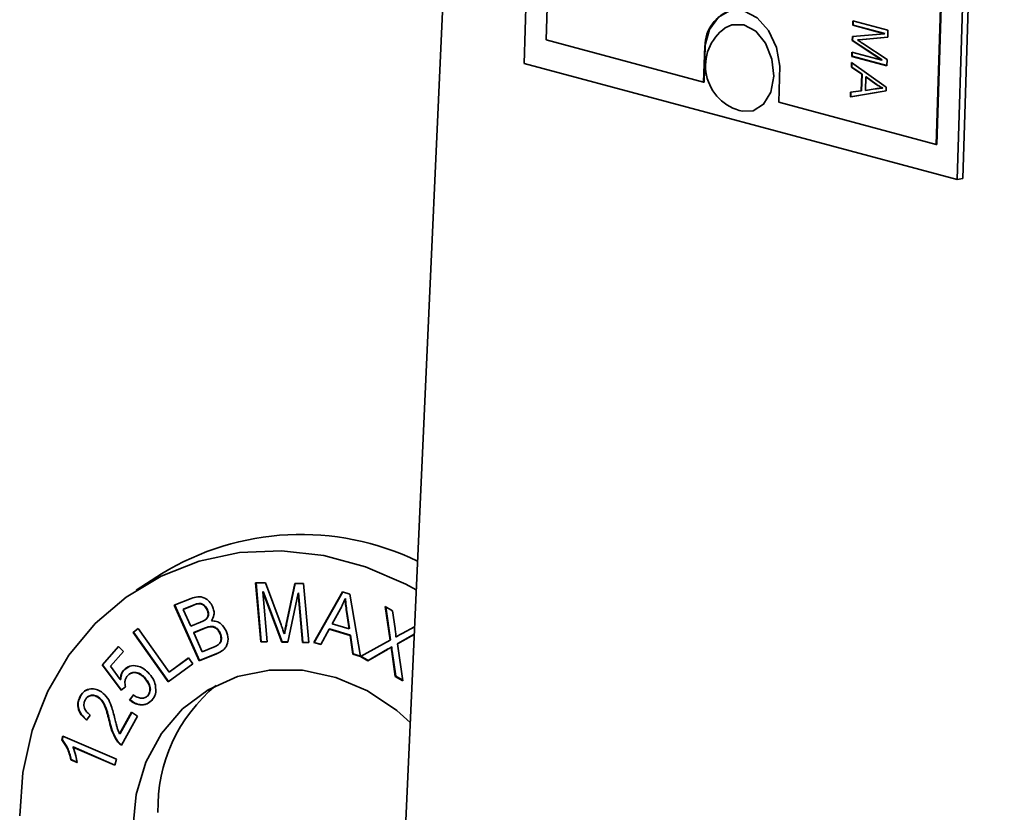
# Model space of a CAD drawing. Units: inches. Extents: x 0.5 to 33.5, y 0.5 to 21.
# Drawn here: x 28.7 to 29.7, y 13.2 to 14 of the extents above; entities that cross this region are included whole.
import ezdxf

# ---------------------------------------------------------------- set-up
doc = ezdxf.new("R2010")
doc.units = ezdxf.units.IN
doc.header["$MEASUREMENT"] = 0

msp = doc.modelspace()

# ---------------------------------------------------------------- linework, layer by layer
at = {"color": 7, "linetype": 'Continuous', "lineweight": 35}
for p, q in [((29.2806, 17.0598), (29.0756, 12.5364)), ((29.2664, 15.252), (29.224, 13.9171)), ((29.287, 15.2159), (29.2465, 13.9413)), ((29.6659, 13.7987), (29.7084, 15.1336)), ((29.6716, 13.7999), (29.714, 15.1347)), ((29.6446, 13.8346), (29.6851, 15.1093)), ((29.645, 13.8347), (29.6855, 15.1093)), ((29.5594, 13.9563), (29.5595, 13.9608)), ((29.5595, 13.9608), (29.5952, 13.9512)), ((29.5597, 13.9564), (29.5598, 13.9607)), ((29.559, 13.9447), (29.5917, 13.9476)), ((29.5597, 13.9564), (29.5594, 13.9563)), ((29.5917, 13.9476), (29.5594, 13.9563)), ((29.592, 13.9477), (29.5597, 13.9564)), ((29.592, 13.9477), (29.5917, 13.9476)), ((29.5952, 13.9512), (29.595, 13.944)), ((29.2465, 13.9413), (29.4072, 13.8982)), ((29.5589, 13.9406), (29.559, 13.9447)), ((29.5891, 13.9207), (29.5589, 13.9406)), ((29.5592, 13.9406), (29.5589, 13.9406)), ((29.5592, 13.9406), (29.5593, 13.9448)), ((29.5894, 13.9208), (29.5592, 13.9406)), ((29.5694, 13.9416), (29.5641, 13.9412)), ((29.5644, 13.9413), (29.5641, 13.9412)), ((29.5698, 13.9417), (29.5644, 13.9413)), ((29.595, 13.944), (29.5694, 13.9416)), ((29.5697, 13.9376), (29.5943, 13.9213)), ((29.595, 13.944), (29.5698, 13.9417)), ((29.4072, 13.8982), (29.4084, 13.9348)), ((29.4076, 13.8983), (29.4087, 13.9349)), ((29.4087, 13.9349), (29.4084, 13.9348)), ((29.5583, 13.9244), (29.5585, 13.9289)), ((29.5585, 13.9289), (29.5891, 13.9207)), ((29.5587, 13.9245), (29.5588, 13.9288)), ((29.224, 13.9171), (29.6659, 13.7987)), ((29.558, 13.9135), (29.5581, 13.9182)), ((29.5581, 13.9182), (29.5934, 13.893)), ((29.5587, 13.9245), (29.5583, 13.9244)), ((29.5941, 13.9149), (29.5583, 13.9244)), ((29.5583, 13.9136), (29.5585, 13.9179)), ((29.5941, 13.915), (29.5587, 13.9245)), ((29.5894, 13.9208), (29.5891, 13.9207)), ((29.5943, 13.9213), (29.5941, 13.9149)), ((29.4851, 13.9143), (29.4839, 13.8777)), ((29.5583, 13.9136), (29.558, 13.9135)), ((29.5685, 13.9064), (29.558, 13.9135)), ((29.5689, 13.9064), (29.5583, 13.9136)), ((29.568, 13.8892), (29.5685, 13.9064)), ((29.5683, 13.8893), (29.5689, 13.9064)), ((29.5689, 13.9064), (29.5685, 13.9064)), ((29.4076, 13.8983), (29.4072, 13.8982)), ((29.5727, 13.9036), (29.5722, 13.8898)), ((29.5829, 13.8962), (29.5727, 13.9036)), ((29.573, 13.9036), (29.5727, 13.9036)), ((29.5833, 13.8962), (29.573, 13.9036)), ((29.5833, 13.8962), (29.5829, 13.8962)), ((29.5933, 13.8892), (29.557, 13.8831)), ((29.557, 13.8831), (29.5572, 13.8878)), ((29.5572, 13.8878), (29.568, 13.8892)), ((29.5933, 13.8892), (29.5574, 13.8832)), ((29.5574, 13.8832), (29.5575, 13.8879)), ((29.5683, 13.8893), (29.568, 13.8892)), ((29.5722, 13.8898), (29.5822, 13.8913)), ((29.59, 13.8922), (29.5896, 13.8921)), ((29.5934, 13.893), (29.5933, 13.8892)), ((29.4839, 13.8777), (29.6446, 13.8346)), ((29.5574, 13.8832), (29.557, 13.8831)), ((29.645, 13.8347), (29.6446, 13.8346)), ((29.6659, 13.7987), (29.6716, 13.7999)), ((28.8539, 13.3965), (28.8282, 13.3799)), ((28.95, 13.3875), (28.9602, 13.3873)), ((28.9552, 13.3273), (28.95, 13.3875)), ((28.9556, 13.3275), (28.9504, 13.3875)), ((28.9602, 13.3873), (28.9761, 13.3445)), ((28.9812, 13.3451), (28.9899, 13.3869)), ((28.9816, 13.3454), (28.9902, 13.3869)), ((28.9899, 13.3869), (28.999, 13.3867)), ((28.999, 13.3867), (29.0042, 13.3265)), ((28.9577, 13.3787), (28.9573, 13.3784)), ((28.9573, 13.3784), (28.9617, 13.3271)), ((28.9766, 13.3269), (28.9573, 13.3784)), ((28.977, 13.3272), (28.9577, 13.3787)), ((28.9933, 13.377), (28.9827, 13.3268)), ((28.9937, 13.3772), (28.9933, 13.377)), ((28.9977, 13.3266), (28.9933, 13.377)), ((28.9981, 13.3268), (28.9937, 13.3772)), ((29.0093, 13.3265), (29.0388, 13.3781)), ((29.0096, 13.3267), (29.039, 13.3781)), ((29.0388, 13.3781), (29.0461, 13.376)), ((29.0461, 13.376), (29.0569, 13.3124)), ((28.867, 13.3645), (28.8843, 13.3715)), ((28.8924, 13.308), (28.867, 13.3645)), ((28.8928, 13.3083), (28.8674, 13.3646)), ((28.8853, 13.364), (28.8761, 13.3603)), ((28.8857, 13.3642), (28.8765, 13.3605)), ((29.0416, 13.3713), (29.0412, 13.3711)), ((28.8765, 13.3605), (28.8761, 13.3603)), ((28.8761, 13.3603), (28.8837, 13.3432)), ((28.9008, 13.3601), (28.9005, 13.3599)), ((29.0366, 13.3609), (29.028, 13.3457)), ((29.0453, 13.3406), (29.0428, 13.3581)), ((29.0457, 13.3408), (29.0431, 13.3583)), ((29.0822, 13.3632), (29.0897, 13.3589)), ((29.0873, 13.329), (29.0822, 13.3632)), ((29.0876, 13.3293), (29.0827, 13.3629)), ((29.0897, 13.3589), (29.0923, 13.3407)), ((28.8837, 13.3432), (28.8937, 13.3472)), ((28.8981, 13.3494), (28.8985, 13.3497)), ((28.8984, 13.3497), (28.8996, 13.3505)), ((28.8996, 13.3505), (28.8992, 13.3502)), ((29.028, 13.3457), (29.0453, 13.3406)), ((28.8249, 13.3369), (28.8302, 13.3408)), ((28.8253, 13.3371), (28.8249, 13.3369)), ((28.8607, 13.2865), (28.8249, 13.3369)), ((28.8253, 13.3371), (28.8302, 13.3407)), ((28.861, 13.2868), (28.8253, 13.3371)), ((28.8302, 13.3408), (28.8618, 13.2963)), ((28.8974, 13.3409), (28.8868, 13.3365)), ((28.8871, 13.3368), (28.8868, 13.3365)), ((28.8868, 13.3365), (28.8955, 13.3171)), ((28.8978, 13.3411), (28.8871, 13.3368)), ((28.9139, 13.3362), (28.9135, 13.3359)), ((28.9797, 13.3358), (28.9793, 13.3355)), ((29.025, 13.3401), (29.0164, 13.3244)), ((29.0254, 13.3404), (29.025, 13.3401)), ((29.0463, 13.3338), (29.025, 13.3401)), ((29.0467, 13.334), (29.0254, 13.3404)), ((29.0457, 13.3408), (29.0453, 13.3406)), ((29.0467, 13.334), (29.0463, 13.3338)), ((29.0492, 13.3146), (29.0463, 13.3338)), ((29.0496, 13.3149), (29.0467, 13.334)), ((29.1118, 13.3348), (29.0946, 13.3253)), ((29.1118, 13.3349), (29.095, 13.3256)), ((29.0996, 13.3359), (29.1122, 13.3427)), ((28.9107, 13.3235), (28.9111, 13.3239)), ((28.9114, 13.324), (28.911, 13.3237)), ((28.9556, 13.3275), (28.9552, 13.3273)), ((28.9617, 13.3271), (28.9552, 13.3273)), ((28.9617, 13.3274), (28.9556, 13.3275)), ((28.977, 13.3272), (28.9766, 13.3269)), ((28.9827, 13.3268), (28.9766, 13.3269)), ((28.9828, 13.3271), (28.977, 13.3272)), ((28.9981, 13.3268), (28.9977, 13.3266)), ((29.0042, 13.3265), (28.9977, 13.3266)), ((29.0042, 13.3267), (28.9981, 13.3268)), ((29.0096, 13.3267), (29.0093, 13.3265)), ((29.0164, 13.3244), (29.0093, 13.3265)), ((29.0166, 13.3247), (29.0096, 13.3267)), ((29.057, 13.3123), (29.0873, 13.329)), ((29.0876, 13.3293), (29.0873, 13.329)), ((29.0936, 13.3324), (29.0933, 13.3321)), ((29.0936, 13.3324), (29.095, 13.3332)), ((29.095, 13.3256), (29.0946, 13.3253)), ((29.0946, 13.3253), (29.1002, 13.2876)), ((28.7934, 13.3037), (28.81, 13.3225)), ((28.7938, 13.3039), (28.8101, 13.3224)), ((28.8151, 13.3174), (28.8019, 13.3023)), ((28.81, 13.3225), (28.8151, 13.3174)), ((28.91, 13.3151), (28.8924, 13.308)), ((28.9104, 13.3154), (28.8928, 13.3083)), ((28.8955, 13.3171), (28.907, 13.3218)), ((29.0496, 13.3149), (29.0492, 13.3146)), ((29.0569, 13.3124), (29.0492, 13.3146)), ((29.0568, 13.3127), (29.0496, 13.3149)), ((29.0844, 13.3194), (29.0644, 13.308)), ((29.0847, 13.3196), (29.0648, 13.3082)), ((29.0847, 13.3196), (29.0844, 13.3194)), ((29.0856, 13.3202), (29.0847, 13.3196)), ((29.0887, 13.3223), (29.0883, 13.322)), ((29.0925, 13.292), (29.0889, 13.3174)), ((29.0929, 13.2922), (29.0892, 13.3176)), ((28.7938, 13.3039), (28.7934, 13.3037)), ((28.8128, 13.2778), (28.7934, 13.3037)), ((28.8132, 13.2781), (28.7938, 13.3039)), ((28.8858, 13.3048), (28.8607, 13.2865)), ((28.8618, 13.2963), (28.8816, 13.3108)), ((28.8622, 13.2966), (28.8816, 13.3107)), ((28.8816, 13.3108), (28.8858, 13.3048)), ((28.8928, 13.3083), (28.8924, 13.308)), ((29.0644, 13.308), (29.057, 13.3123)), ((29.0648, 13.3082), (29.0574, 13.3125)), ((29.0648, 13.3082), (29.0644, 13.308)), ((28.8019, 13.3023), (28.8119, 13.2887)), ((28.8158, 13.2988), (28.8154, 13.2985)), ((28.8158, 13.2988), (28.8215, 13.3024)), ((28.8622, 13.2966), (28.8618, 13.2963)), ((28.8123, 13.2889), (28.8119, 13.2887)), ((28.8365, 13.2911), (28.8362, 13.2909)), ((29.0929, 13.2922), (29.0925, 13.292)), ((29.1002, 13.2876), (29.0925, 13.292)), ((29.1001, 13.2881), (29.0929, 13.2922)), ((28.8173, 13.2815), (28.8128, 13.2778)), ((28.8214, 13.2679), (28.8252, 13.2733)), ((28.8217, 13.2682), (28.8256, 13.2735)), ((28.7714, 13.2719), (28.771, 13.2717)), ((28.7898, 13.2708), (28.7894, 13.2706)), ((28.8217, 13.2682), (28.8214, 13.2679)), ((28.8393, 13.2719), (28.8403, 13.2726)), ((28.8403, 13.2726), (28.8399, 13.2723)), ((28.8112, 13.2335), (28.8234, 13.2555)), ((28.8116, 13.2338), (28.8235, 13.2553)), ((28.8234, 13.2555), (28.8293, 13.2514)), ((28.7813, 13.2525), (28.7775, 13.2472)), ((28.8293, 13.2514), (28.813, 13.2218)), ((28.8116, 13.2338), (28.8112, 13.2335)), ((28.7521, 13.2272), (28.7533, 13.2311)), ((28.7524, 13.2275), (28.7521, 13.2272)), ((28.7524, 13.2275), (28.7535, 13.231)), ((28.7533, 13.2311), (28.8081, 13.2074)), ((28.8094, 13.2256), (28.809, 13.2254)), ((28.7639, 13.22), (28.7635, 13.2198)), ((28.8062, 13.2013), (28.7635, 13.2198)), ((28.8063, 13.2016), (28.7639, 13.22)), ((28.7617, 13.2071), (28.7613, 13.2069)), ((28.7678, 13.2041), (28.7613, 13.2069)), ((28.7682, 13.2043), (28.7617, 13.2071)), ((28.8081, 13.2074), (28.8062, 13.2013))]:
    msp.add_line(p, q, dxfattribs=at)
at = {"color": 8, "linetype": 'Continuous', "lineweight": 18}
for p, q in [((29.5698, 13.9417), (29.5694, 13.9416)), ((28.8857, 13.3642), (28.8853, 13.364)), ((29.0431, 13.3583), (29.0428, 13.3581)), ((28.9816, 13.3454), (28.9812, 13.3451)), ((28.8978, 13.3411), (28.8974, 13.3409)), ((28.9104, 13.3154), (28.91, 13.3151)), ((29.0892, 13.3176), (29.0889, 13.3174)), ((28.8011, 13.2461), (28.8007, 13.2459))]:
    msp.add_line(p, q, dxfattribs=at)
at = {"color": 7, "linetype": 'Continuous', "lineweight": 35, "flags": 128}
for points in [[(29.4084, 13.9348), (29.4132, 13.9519), (29.4222, 13.9646), (29.4344, 13.9712), (29.4482, 13.971), (29.4618, 13.9639), (29.4734, 13.9509), (29.4815, 13.9336), (29.4851, 13.9143)], [(29.4291, 13.9534), (29.4358, 13.9567), (29.4481, 13.9567), (29.4603, 13.9501), (29.4703, 13.9378), (29.4768, 13.9217), (29.4787, 13.9042), (29.4758, 13.888), (29.4684, 13.8756), (29.4577, 13.8689), (29.4468, 13.8685)], [(28.7092, 13.1496), (28.7124, 13.1941), (28.722, 13.2369), (28.7378, 13.277), (28.7594, 13.3136), (28.7863, 13.3458), (28.8179, 13.3729), (28.8536, 13.3943), (28.8925, 13.4095), (28.9337, 13.4182), (28.9764, 13.4202), (29.0195, 13.4154), (29.0622, 13.4039), (29.1034, 13.3861), (29.1139, 13.3804)], [(28.8247, 13.1368), (28.828, 13.1716), (28.8379, 13.2044), (28.8539, 13.2339), (28.8754, 13.2589), (28.9017, 13.2784), (28.9316, 13.2918), (28.9641, 13.2985), (28.9979, 13.2982), (29.0317, 13.291), (29.0642, 13.2771), (29.0942, 13.2571), (29.1077, 13.2451)]]:
    msp.add_lwpolyline(points, dxfattribs=at)
at = {"color": 7, "linetype": 'Continuous', "lineweight": 35}
for centre, radius, start, end in [((29.4464, 13.9353), 0.0377, 106.4884, 180.6377), ((29.4563, 13.9148), 0.0472, 125.0923, 258.4541), ((28.9964, 13.1643), 0.2725, 64.1456, 121.5296), ((29.0129, 13.1572), 0.1626, 129.5628, 181.367)]:
    msp.add_arc(centre, radius, start, end, dxfattribs=at)
for points, knots in [([(29.5641, 13.9412), (29.5651, 13.9406), (29.567, 13.9393), (29.5689, 13.9381), (29.5697, 13.9376)], [0, 0, 0, 0, 0.559997, 1, 1, 1, 1]), ([(29.59, 13.8922), (29.5887, 13.8928), (29.5864, 13.894), (29.5842, 13.8956), (29.5833, 13.8962)], [0, 0, 0, 0, 0.55997, 1, 1, 1, 1]), ([(29.5822, 13.8913), (29.5836, 13.8915), (29.586, 13.8918), (29.5885, 13.892), (29.5896, 13.8921)], [0, 0, 0, 0, 0.560016, 1, 1, 1, 1]), ([(29.5896, 13.8921), (29.5883, 13.8928), (29.5861, 13.894), (29.5839, 13.8955), (29.5829, 13.8962)], [0, 0, 0, 0, 0.55997, 1, 1, 1, 1]), ([(28.8843, 13.3715), (28.8864, 13.3722), (28.8908, 13.3738), (28.8977, 13.3726), (28.903, 13.3685), (28.905, 13.365), (28.906, 13.3632)], [0, 0, 0, 0, 0.280952, 0.559469, 0.77975, 1, 1, 1, 1]), ([(28.9005, 13.3599), (28.8997, 13.3613), (28.8985, 13.3634), (28.8959, 13.3654), (28.8915, 13.3668), (28.888, 13.3652), (28.8853, 13.364)], [0, 0, 0, 0, 0.24988, 0.375383, 0.500702, 1, 1, 1, 1]), ([(28.9008, 13.3601), (28.9, 13.3615), (28.8988, 13.3637), (28.8963, 13.3656), (28.8918, 13.367), (28.8884, 13.3655), (28.8857, 13.3642)], [0, 0, 0, 0, 0.2498771, 0.3753865, 0.5006991, 1, 1, 1, 1]), ([(29.0412, 13.3711), (29.0404, 13.3691), (29.0391, 13.3656), (29.0373, 13.3624), (29.0366, 13.3609)], [0, 0, 0, 0, 0.559977, 1, 1, 1, 1]), ([(29.0428, 13.3581), (29.0424, 13.3605), (29.0418, 13.3648), (29.0414, 13.3692), (29.0412, 13.3711)], [0, 0, 0, 0, 0.5600117, 1, 1, 1, 1]), ([(29.0431, 13.3583), (29.0428, 13.3608), (29.0422, 13.3651), (29.0418, 13.3694), (29.0416, 13.3713)], [0, 0, 0, 0, 0.5600117, 1, 1, 1, 1]), ([(28.8992, 13.3502), (28.8999, 13.3509), (28.9011, 13.3523), (28.9019, 13.3558), (28.901, 13.3583), (28.9005, 13.3599)], [0, 0, 0, 0, 0.280792, 0.560832, 1, 1, 1, 1]), ([(28.8996, 13.3505), (28.9003, 13.3512), (28.9015, 13.3526), (28.9023, 13.3561), (28.9014, 13.3586), (28.9008, 13.3601)], [0, 0, 0, 0, 0.280791, 0.560831, 1, 1, 1, 1]), ([(28.906, 13.3632), (28.9066, 13.3618), (28.9076, 13.359), (28.9077, 13.3537), (28.906, 13.3505), (28.905, 13.3486)], [0, 0, 0, 0, 0.280733, 0.561435, 1, 1, 1, 1]), ([(28.8937, 13.3472), (28.8948, 13.3477), (28.8968, 13.3485), (28.8985, 13.3497), (28.8992, 13.3502)], [0, 0, 0, 0, 0.560334, 1, 1, 1, 1]), ([(28.905, 13.3486), (28.9067, 13.3485), (28.9101, 13.3484), (28.9159, 13.3451), (28.9183, 13.341), (28.9198, 13.3385)], [0, 0, 0, 0, 0.280841, 0.561345, 1, 1, 1, 1]), ([(28.9761, 13.3445), (28.9767, 13.3428), (28.9778, 13.3398), (28.9788, 13.3368), (28.9793, 13.3355)], [0, 0, 0, 0, 0.559996, 1, 1, 1, 1]), ([(28.9793, 13.3355), (28.9796, 13.3373), (28.9802, 13.3405), (28.9809, 13.3437), (28.9812, 13.3451)], [0, 0, 0, 0, 0.559994, 1, 1, 1, 1]), ([(28.9797, 13.3358), (28.98, 13.3376), (28.9806, 13.3408), (28.9813, 13.344), (28.9816, 13.3454)], [0, 0, 0, 0, 0.559992, 1, 1, 1, 1]), ([(28.9135, 13.3359), (28.9129, 13.337), (28.9117, 13.3393), (28.9088, 13.3418), (28.9036, 13.3433), (28.9, 13.3419), (28.8974, 13.3409)], [0, 0, 0, 0, 0.187151, 0.373999, 0.560356, 1, 1, 1, 1]), ([(28.9139, 13.3362), (28.9133, 13.3373), (28.9121, 13.3395), (28.9092, 13.342), (28.904, 13.3436), (28.9004, 13.3421), (28.8978, 13.3411)], [0, 0, 0, 0, 0.187151, 0.373999, 0.560356, 1, 1, 1, 1]), ([(28.9198, 13.3385), (28.9208, 13.3357), (28.9226, 13.3302), (28.9207, 13.3222), (28.9156, 13.3177), (28.9118, 13.316), (28.91, 13.3151)], [0, 0, 0, 0, 0.280007, 0.557865, 0.778527, 1, 1, 1, 1]), ([(28.911, 13.3237), (28.9119, 13.3245), (28.9138, 13.326), (28.9152, 13.3305), (28.9142, 13.3339), (28.9135, 13.3359)], [0, 0, 0, 0, 0.281396, 0.561315, 1, 1, 1, 1]), ([(28.9114, 13.324), (28.9123, 13.3248), (28.9142, 13.3263), (28.9156, 13.3308), (28.9145, 13.3341), (28.9139, 13.3362)], [0, 0, 0, 0, 0.2813976, 0.5613149, 1, 1, 1, 1]), ([(29.0923, 13.3407), (29.0925, 13.3391), (29.0929, 13.3362), (29.0932, 13.3334), (29.0933, 13.3321)], [0, 0, 0, 0, 0.560039, 1, 1, 1, 1]), ([(29.0933, 13.3321), (29.0944, 13.3329), (29.0965, 13.3342), (29.0987, 13.3354), (29.0996, 13.3359)], [0, 0, 0, 0, 0.559959, 1, 1, 1, 1]), ([(28.907, 13.3218), (28.9077, 13.3221), (28.9091, 13.3227), (28.9104, 13.3234), (28.911, 13.3237)], [0, 0, 0, 0, 0.560192, 1, 1, 1, 1]), ([(29.0883, 13.322), (29.0876, 13.3215), (29.0863, 13.3206), (29.0849, 13.3198), (29.0844, 13.3194)], [0, 0, 0, 0, 0.560038, 1, 1, 1, 1]), ([(29.0889, 13.3174), (29.0887, 13.3182), (29.0885, 13.3198), (29.0884, 13.3214), (29.0883, 13.322)], [0, 0, 0, 0, 0.559959, 1, 1, 1, 1]), ([(29.0892, 13.3176), (29.0891, 13.3185), (29.0889, 13.32), (29.0888, 13.3216), (29.0887, 13.3223)], [0, 0, 0, 0, 0.559959, 1, 1, 1, 1]), ([(28.8119, 13.2887), (28.8121, 13.2907), (28.8125, 13.2944), (28.8145, 13.2973), (28.8154, 13.2985)], [0, 0, 0, 0, 0.559904, 1, 1, 1, 1]), ([(28.8123, 13.2889), (28.8125, 13.291), (28.8129, 13.2947), (28.8149, 13.2975), (28.8158, 13.2988)], [0, 0, 0, 0, 0.559904, 1, 1, 1, 1]), ([(28.8154, 13.2985), (28.8174, 13.3001), (28.8212, 13.3033), (28.8287, 13.3031), (28.8351, 13.3006), (28.8384, 13.2977), (28.84, 13.2963)], [0, 0, 0, 0, 0.278865, 0.558464, 0.779035, 1, 1, 1, 1]), ([(28.8362, 13.2909), (28.8347, 13.2922), (28.8318, 13.2947), (28.8267, 13.2962), (28.8221, 13.2954), (28.8201, 13.2935), (28.8191, 13.2926)], [0, 0, 0, 0, 0.280728, 0.560048, 0.77983, 1, 1, 1, 1]), ([(28.8365, 13.2911), (28.8351, 13.2924), (28.8322, 13.295), (28.8271, 13.2964), (28.823, 13.2958), (28.8213, 13.2944), (28.8207, 13.2938)], [0, 0, 0, 0, 0.305835, 0.610136, 0.849574, 1, 1, 1, 1]), ([(28.84, 13.2963), (28.842, 13.2941), (28.8455, 13.2902), (28.847, 13.2853), (28.8477, 13.2831)], [0, 0, 0, 0, 0.559865, 1, 1, 1, 1]), ([(28.8191, 13.2926), (28.8185, 13.2918), (28.8172, 13.2901), (28.8163, 13.2862), (28.8169, 13.2833), (28.8173, 13.2815)], [0, 0, 0, 0, 0.280589, 0.561113, 1, 1, 1, 1]), ([(28.8399, 13.2723), (28.8408, 13.2739), (28.8427, 13.2771), (28.8416, 13.2845), (28.8382, 13.2885), (28.8362, 13.2909)], [0, 0, 0, 0, 0.279183, 0.560022, 1, 1, 1, 1]), ([(28.8403, 13.2726), (28.8412, 13.2742), (28.8431, 13.2774), (28.8419, 13.2847), (28.8386, 13.2887), (28.8365, 13.2911)], [0, 0, 0, 0, 0.279183, 0.560022, 1, 1, 1, 1]), ([(28.771, 13.2717), (28.7723, 13.2736), (28.775, 13.2775), (28.7813, 13.2797), (28.7875, 13.2791), (28.791, 13.2771), (28.7927, 13.2761)], [0, 0, 0, 0, 0.280135, 0.559181, 0.77944, 1, 1, 1, 1]), ([(28.7714, 13.2719), (28.7727, 13.274), (28.7746, 13.2772), (28.7781, 13.2781), (28.7793, 13.2784)], [0, 0, 0, 0, 0.648931, 1, 1, 1, 1]), ([(28.7927, 13.2761), (28.7949, 13.2742), (28.7994, 13.2703), (28.8035, 13.2604), (28.8052, 13.2532), (28.8063, 13.2487)], [0, 0, 0, 0, 0.278785, 0.558845, 1, 1, 1, 1]), ([(28.8252, 13.2733), (28.8265, 13.2723), (28.8291, 13.2705), (28.8334, 13.2694), (28.8373, 13.27), (28.839, 13.2716), (28.8399, 13.2723)], [0, 0, 0, 0, 0.280832, 0.560297, 0.780155, 1, 1, 1, 1]), ([(28.8477, 13.2831), (28.8481, 13.2799), (28.8488, 13.2742), (28.8457, 13.2699), (28.8443, 13.268)], [0, 0, 0, 0, 0.558651, 1, 1, 1, 1]), ([(28.7775, 13.2472), (28.7756, 13.249), (28.7716, 13.2525), (28.7684, 13.2596), (28.7686, 13.2664), (28.7702, 13.2699), (28.771, 13.2717)], [0, 0, 0, 0, 0.280598, 0.559396, 0.779335, 1, 1, 1, 1]), ([(28.7779, 13.2475), (28.7759, 13.2493), (28.772, 13.2528), (28.7688, 13.2599), (28.7689, 13.2666), (28.7706, 13.2701), (28.7714, 13.2719)], [0, 0, 0, 0, 0.2805953, 0.5593957, 0.7793348, 1, 1, 1, 1]), ([(28.7761, 13.2681), (28.7754, 13.2666), (28.7742, 13.2635), (28.7754, 13.2586), (28.7781, 13.2549), (28.7802, 13.2533), (28.7813, 13.2525)], [0, 0, 0, 0, 0.279521, 0.558332, 0.778884, 1, 1, 1, 1]), ([(28.7894, 13.2706), (28.7881, 13.2713), (28.7854, 13.2728), (28.7812, 13.2726), (28.7779, 13.2709), (28.7767, 13.269), (28.7761, 13.2681)], [0, 0, 0, 0, 0.279937, 0.559485, 0.779524, 1, 1, 1, 1]), ([(28.7898, 13.2708), (28.7885, 13.2716), (28.7858, 13.273), (28.7815, 13.2729), (28.7795, 13.2715), (28.7785, 13.271)], [0, 0, 0, 0, 0.360531, 0.72057, 1, 1, 1, 1]), ([(28.8007, 13.2459), (28.7995, 13.2509), (28.7979, 13.2578), (28.794, 13.2664), (28.7909, 13.2692), (28.7894, 13.2706)], [0, 0, 0, 0, 0.560965, 0.781059, 1, 1, 1, 1]), ([(28.8011, 13.2461), (28.7999, 13.2511), (28.7982, 13.2581), (28.7944, 13.2667), (28.7913, 13.2695), (28.7898, 13.2708)], [0, 0, 0, 0, 0.560963, 0.781056, 1, 1, 1, 1]), ([(28.8443, 13.268), (28.8426, 13.2664), (28.8392, 13.2632), (28.8323, 13.2625), (28.8262, 13.2643), (28.823, 13.2667), (28.8214, 13.2679)], [0, 0, 0, 0, 0.279812, 0.558938, 0.779298, 1, 1, 1, 1]), ([(28.8447, 13.2682), (28.843, 13.2666), (28.8396, 13.2635), (28.8327, 13.2627), (28.8266, 13.2645), (28.8234, 13.2669), (28.8217, 13.2682)], [0, 0, 0, 0, 0.279812, 0.558938, 0.779298, 1, 1, 1, 1]), ([(28.809, 13.2254), (28.8069, 13.229), (28.803, 13.2355), (28.8014, 13.2427), (28.8007, 13.2459)], [0, 0, 0, 0, 0.558528, 1, 1, 1, 1]), ([(28.8094, 13.2256), (28.8072, 13.2292), (28.8034, 13.2357), (28.8018, 13.243), (28.8011, 13.2461)], [0, 0, 0, 0, 0.55853, 1, 1, 1, 1]), ([(28.8063, 13.2487), (28.8068, 13.247), (28.8075, 13.2441), (28.8085, 13.2401), (28.8096, 13.2367), (28.8107, 13.2346), (28.8112, 13.2335)], [0, 0, 0, 0, 0.340058, 0.560094, 0.780066, 1, 1, 1, 1]), ([(28.7613, 13.2069), (28.7604, 13.211), (28.7587, 13.2184), (28.7541, 13.2245), (28.7521, 13.2272)], [0, 0, 0, 0, 0.560313, 1, 1, 1, 1]), ([(28.7617, 13.2071), (28.7608, 13.2113), (28.759, 13.2187), (28.7545, 13.2248), (28.7524, 13.2275)], [0, 0, 0, 0, 0.56031, 1, 1, 1, 1]), ([(28.813, 13.2218), (28.8122, 13.2224), (28.8107, 13.2234), (28.8095, 13.2248), (28.809, 13.2254)], [0, 0, 0, 0, 0.5598982, 1, 1, 1, 1]), ([(28.8133, 13.2221), (28.8125, 13.2227), (28.8111, 13.2237), (28.8099, 13.225), (28.8094, 13.2256)], [0, 0, 0, 0, 0.5598982, 1, 1, 1, 1]), ([(28.7635, 13.2198), (28.7646, 13.2169), (28.7667, 13.2118), (28.7675, 13.2064), (28.7678, 13.2041)], [0, 0, 0, 0, 0.559671, 1, 1, 1, 1])]:
    msp.add_open_spline(points, degree=3, knots=knots, dxfattribs=at)

doc.saveas('drawing.dxf')
